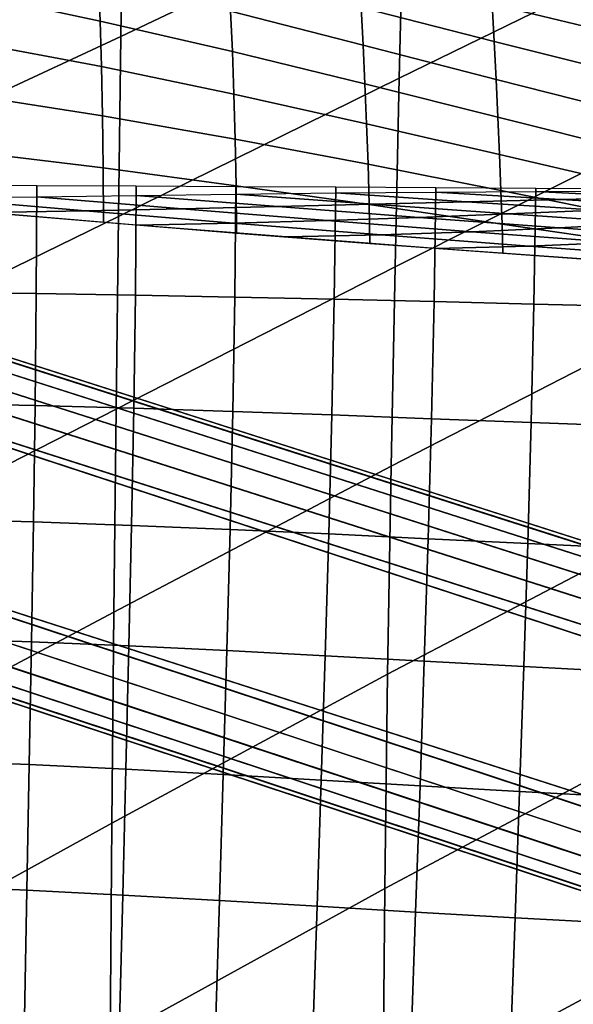
# Model space of a CAD drawing. Units: inches. Extents: x -13.6 to 13.6, y -13.3 to 16.6.
# Drawn here: x -10.7 to -9, y 2 to 5.1 of the extents above; entities that cross this region are included whole.
import ezdxf

# ---------------------------------------------------------------- set-up
doc = ezdxf.new("R2010")
doc.units = ezdxf.units.IN
doc.header["$MEASUREMENT"] = 0
for name, color, linetype in [('Knoll Studio Chair Arm', 2, 'Continuous'), ('Knoll Studio Chair Back Cover', 2, 'Continuous'), ('Knoll Studio Chair Base', 2, 'Continuous'), ('Knoll Studio Chair Cushion', 2, 'Continuous'), ('Knoll Studio Chair Trim', 2, 'Continuous')]:
    doc.layers.add(name, color=color, linetype=linetype)

msp = doc.modelspace()

# ---------------------------------------------------------------- linework, layer by layer
at = {"layer": 'Knoll Studio Chair Arm'}
msp.add_3dface([(-10.7412, 5.5815, 22.6319), (-10.6892, 5.694, 22.7314), (-10.7389, 5.0952, 22.8566), (-10.7888, 5.0072, 22.7494)], dxfattribs=at)
at = {"layer": 'Knoll Studio Chair Back Cover'}
for points in [[(-9.4936, 5.9525, 17.6866), (-9.5061, 5.4483, 17.2194), (-10.3894, 5.0283, 17.5476), (-10.3822, 5.545, 18.0055)], [(-8.6197, 5.8697, 16.8952), (-8.6367, 5.3298, 16.4808), (-9.5193, 4.8984, 16.8128), (-9.5061, 5.4483, 17.2194)], [(-10.3822, 5.545, 18.0055), (-10.3894, 5.0283, 17.5476), (-11.2739, 4.6169, 17.8754), (-11.2739, 5.1488, 18.3213)], [(-9.5061, 5.4483, 17.2194), (-9.5193, 4.8984, 16.8128), (-10.397, 4.4658, 17.1512), (-10.3894, 5.0283, 17.5476)], [(-8.6367, 5.3298, 16.4808), (-8.6538, 4.7494, 16.1327), (-9.5325, 4.3088, 16.473), (-9.5193, 4.8984, 16.8128)], [(-10.3894, 5.0283, 17.5476), (-10.397, 4.4658, 17.1512), (-11.2739, 4.0385, 17.4919), (-11.2739, 4.6169, 17.8754)], [(-9.5193, 4.8984, 16.8128), (-9.5325, 4.3088, 16.473), (-10.4046, 3.8639, 16.8218), (-10.397, 4.4658, 17.1512)], [(-8.6538, 4.7494, 16.1327), (-8.6699, 4.1347, 15.8563), (-9.545, 3.6857, 16.2051), (-9.5325, 4.3088, 16.473)], [(-10.397, 4.4658, 17.1512), (-10.4046, 3.8639, 16.8218), (-11.2739, 3.4208, 17.1754), (-11.2739, 4.0385, 17.4919)], [(-9.5325, 4.3088, 16.473), (-9.545, 3.6857, 16.2051), (-10.4118, 3.2296, 16.5639), (-10.4046, 3.8639, 16.8218)], [(-8.6699, 4.1347, 15.8563), (-8.6841, 3.4923, 15.6562), (-9.556, 3.0359, 16.0132), (-9.545, 3.6857, 16.2051)], [(-10.4046, 3.8639, 16.8218), (-10.4118, 3.2296, 16.5639), (-11.2739, 2.7716, 16.9299), (-11.2739, 3.4208, 17.1754)], [(-9.545, 3.6857, 16.2051), (-9.556, 3.0359, 16.0132), (-10.4181, 2.57, 16.3815), (-10.4118, 3.2296, 16.5639)], [(-8.6841, 3.4923, 15.6562), (-8.6955, 2.8288, 15.5359), (-9.5647, 2.3667, 15.9006), (-9.556, 3.0359, 16.0132)], [(-10.4118, 3.2296, 16.5639), (-10.4181, 2.57, 16.3815), (-11.2739, 2.099, 16.7585), (-11.2739, 2.7716, 16.9299)], [(-9.556, 3.0359, 16.0132), (-9.5647, 2.3667, 15.9006), (-10.4232, 1.8929, 16.2773), (-10.4181, 2.57, 16.3815)], [(-8.6955, 2.8288, 15.5359), (-8.703, 2.1515, 15.498), (-9.5705, 1.6852, 15.8697), (-9.5647, 2.3667, 15.9006)], [(-10.4181, 2.57, 16.3815), (-10.4232, 1.8929, 16.2773), (-11.2739, 1.4115, 16.6634), (-11.2739, 2.099, 16.7585)], [(-9.5647, 2.3667, 15.9006), (-9.5705, 1.6852, 15.8697), (-10.4265, 1.206, 16.2532), (-10.4232, 1.8929, 16.2773)], [(-8.703, 2.1515, 15.498), (-8.7057, 1.4675, 15.5443), (-9.5726, 0.9989, 15.9219), (-9.5705, 1.6852, 15.8697)]]:
    msp.add_3dface(points, dxfattribs=at)
at = {"layer": 'Knoll Studio Chair Base'}
for points in [[(-12.8374, 4.6969, 2.7436), (-12.9241, 4.725, 3.5282), (-0.6064, 0.7884, 5.4027), (-0.6067, 0.788, 3.7659)], [(-12.8348, 4.6831, 2.6664), (-0.6157, 0.778, 3.6877), (-0.6419, 0.7489, 3.6163), (-12.84, 4.6473, 2.5967)], [(-12.8374, 4.6969, 2.7436), (-0.6067, 0.788, 3.7659), (-0.6157, 0.778, 3.6877), (-12.8348, 4.6831, 2.6664)], [(-12.84, 4.6473, 2.5967), (-0.6419, 0.7489, 3.6163), (-0.6826, 0.7037, 3.5587), (-12.8526, 4.5931, 2.5414)], [(-12.8526, 4.5931, 2.5414), (-0.6826, 0.7037, 3.5587), (-0.734, 0.6467, 3.5205), (-12.8712, 4.5256, 2.506)], [(-12.8712, 4.5256, 2.506), (-0.734, 0.6467, 3.5205), (-0.7909, 0.5835, 3.5054), (-12.8942, 4.4516, 2.4937)], [(-13.0482, 3.9776, 2.4937), (-12.8942, 4.4516, 2.4937), (-0.866, 0.5, 3.5018), (-0.9945, 0.1045, 3.5018)], [(-12.8942, 4.4516, 2.4937), (-0.7909, 0.5835, 3.5054), (-0.8284, 0.5417, 3.5036), (-0.866, 0.5, 3.5018)], [(-0.9828, -0.0072, 3.5054), (-0.9739, -0.0917, 3.5205), (-13.0731, 3.9042, 2.506), (-13.0482, 3.9776, 2.4937)], [(-0.9945, 0.1045, 3.5018), (-0.9887, 0.0487, 3.5036), (-0.9828, -0.0072, 3.5054), (-13.0482, 3.9776, 2.4937)], [(-0.9739, -0.0917, 3.5205), (-0.9659, -0.168, 3.5587), (-13.0977, 3.8387, 2.5414), (-13.0731, 3.9042, 2.506)], [(-0.9659, -0.168, 3.5587), (-0.9595, -0.2286, 3.6163), (-13.1194, 3.7874, 2.5967), (-13.0977, 3.8387, 2.5414)], [(-0.9595, -0.2286, 3.6163), (-0.9554, -0.2675, 3.6877), (-13.1362, 3.7554, 2.6664), (-13.1194, 3.7874, 2.5967)], [(-13.2331, 3.774, 3.5282), (-13.1465, 3.7458, 2.7436), (-0.954, -0.2809, 3.7659), (-0.954, -0.2814, 5.4027)], [(-0.9554, -0.2675, 3.6877), (-0.954, -0.2809, 3.7659), (-13.1465, 3.7458, 2.7436), (-13.1362, 3.7554, 2.6664)]]:
    msp.add_3dface(points, dxfattribs=at)
at = {"layer": 'Knoll Studio Chair Cushion'}
for points in [[(-10.8688, 5.3092, 19.4313), (-10.8658, 5.1657, 19.2135), (-10.4543, 5.0772, 19.259), (-10.4589, 5.2105, 19.476)], [(-9.6442, 5.234, 20.0178), (-9.6381, 5.1197, 19.7965), (-9.2227, 5.0128, 19.8494), (-9.2287, 5.1297, 20.0678)], [(-9.2343, 5.2463, 20.2871), (-9.2287, 5.1297, 20.0678), (-8.812, 5.0295, 20.1187), (-8.8173, 5.1519, 20.334)], [(-10.4589, 5.2105, 19.476), (-10.4543, 5.0772, 19.259), (-10.0409, 4.9816, 19.3084), (-10.0463, 5.1077, 19.5252)], [(-10.0521, 5.2275, 19.7456), (-10.0463, 5.1077, 19.5252), (-9.6321, 5.0019, 19.5775), (-9.6381, 5.1197, 19.7965)], [(-10.8658, 5.1657, 19.2135), (-10.863, 5.0117, 19.0023), (-10.4501, 4.9346, 19.0475), (-10.4543, 5.0772, 19.259)], [(-9.6381, 5.1197, 19.7965), (-9.6321, 5.0019, 19.5775), (-9.2168, 4.8949, 19.6317), (-9.2227, 5.0128, 19.8494)], [(-9.2287, 5.1297, 20.0678), (-9.2227, 5.0128, 19.8494), (-8.8063, 4.9085, 19.903), (-8.812, 5.0295, 20.1187)], [(-10.4543, 5.0772, 19.259), (-10.4501, 4.9346, 19.0475), (-10.036, 4.8486, 19.0957), (-10.0409, 4.9816, 19.3084)], [(-10.0463, 5.1077, 19.5252), (-10.0409, 4.9816, 19.3084), (-9.6264, 4.8806, 19.3606), (-9.6321, 5.0019, 19.5775)], [(-10.863, 5.0117, 19.0023), (-10.8608, 4.8458, 18.7991), (-10.4467, 4.7813, 18.8428), (-10.4501, 4.9346, 19.0475)], [(-9.6321, 5.0019, 19.5775), (-9.6264, 4.8806, 19.3606), (-9.2111, 4.7768, 19.4142), (-9.2168, 4.8949, 19.6317)], [(-9.2227, 5.0128, 19.8494), (-9.2168, 4.8949, 19.6317), (-8.8007, 4.789, 19.6863), (-8.8063, 4.9085, 19.903)], [(-10.0409, 4.9816, 19.3084), (-10.036, 4.8486, 19.0957), (-9.6212, 4.7561, 19.1458), (-9.6264, 4.8806, 19.3606)], [(-10.4501, 4.9346, 19.0475), (-10.4467, 4.7813, 18.8428), (-10.032, 4.7084, 18.8881), (-10.036, 4.8486, 19.0957)], [(-9.2168, 4.8949, 19.6317), (-9.2111, 4.7768, 19.4142), (-8.7952, 4.673, 19.468), (-8.8007, 4.789, 19.6863)], [(-9.6264, 4.8806, 19.3606), (-9.6212, 4.7561, 19.1458), (-9.2058, 4.66, 19.1968), (-9.2111, 4.7768, 19.4142)], [(-10.8608, 4.8458, 18.7991), (-10.8593, 4.6683, 18.6041), (-10.4443, 4.618, 18.6454), (-10.4467, 4.7813, 18.8428)], [(-10.036, 4.8486, 19.0957), (-10.032, 4.7084, 18.8881), (-9.6168, 4.6295, 18.9343), (-9.6212, 4.7561, 19.1458)], [(-10.4467, 4.7813, 18.8428), (-10.4443, 4.618, 18.6454), (-10.0291, 4.5625, 18.6867), (-10.032, 4.7084, 18.8881)], [(-9.2111, 4.7768, 19.4142), (-9.2058, 4.66, 19.1968), (-8.7901, 4.5631, 19.2477), (-8.7952, 4.673, 19.468)], [(-9.6212, 4.7561, 19.1458), (-9.6168, 4.6295, 18.9343), (-9.2013, 4.5471, 18.9805), (-9.2058, 4.66, 19.1968)], [(-10.032, 4.7084, 18.8881), (-10.0291, 4.5625, 18.6867), (-9.6135, 4.5035, 18.7275), (-9.6168, 4.6295, 18.9343)], [(-10.8593, 4.6683, 18.6041), (-10.8587, 4.4831, 18.4136), (-10.4433, 4.4481, 18.4525), (-10.4443, 4.618, 18.6454)], [(-9.2058, 4.66, 19.1968), (-9.2013, 4.5471, 18.9805), (-8.7855, 4.4638, 19.0262), (-8.7901, 4.5631, 19.2477)], [(-10.4443, 4.618, 18.6454), (-10.4433, 4.4481, 18.4525), (-10.0276, 4.4145, 18.4898), (-10.0291, 4.5625, 18.6867)], [(-9.6168, 4.6295, 18.9343), (-9.6135, 4.5035, 18.7275), (-9.1978, 4.4426, 18.7675), (-9.2013, 4.5471, 18.9805)], [(-10.654, 4.2258, 18.0647), (-10.6523, 4.5619, 18.2631), (-10.9632, 4.5632, 18.3176), (-10.9639, 4.2298, 18.097)], [(-10.3438, 4.2207, 18.0427), (-10.3412, 4.5606, 18.21), (-10.6523, 4.5619, 18.2631), (-10.654, 4.2258, 18.0647)], [(-10.0332, 4.2146, 18.0295), (-10.0297, 4.5593, 18.1593), (-10.3412, 4.5606, 18.21), (-10.3438, 4.2207, 18.0427)], [(-9.7222, 4.2077, 18.0236), (-9.7177, 4.5578, 18.1117), (-10.0297, 4.5593, 18.1593), (-10.0332, 4.2146, 18.0295)], [(-10.0291, 4.5625, 18.6867), (-10.0276, 4.4145, 18.4898), (-9.6117, 4.3823, 18.5256), (-9.6135, 4.5035, 18.7275)], [(-9.4105, 4.2004, 18.0238), (-9.4051, 4.5561, 18.0681), (-9.7177, 4.5578, 18.1117), (-9.7222, 4.2077, 18.0236)], [(-9.0981, 4.1928, 18.0285), (-9.0919, 4.5541, 18.0294), (-9.4051, 4.5561, 18.0681), (-9.4105, 4.2004, 18.0238)], [(-8.785, 4.185, 18.0364), (-8.778, 4.5517, 17.9965), (-9.0919, 4.5541, 18.0294), (-9.0981, 4.1928, 18.0285)], [(-10.9632, 4.5237, 18.3183), (-10.4997, 4.4836, 18.3628), (-10.8068, 4.4786, 18.4186), (-11.2739, 4.5194, 18.3733)], [(-10.6523, 4.5281, 18.264), (-10.1975, 4.4899, 18.3062), (-10.4997, 4.4836, 18.3628), (-10.9632, 4.5237, 18.3183)], [(-10.3412, 4.5323, 18.2111), (-9.899, 4.4971, 18.2499), (-10.1975, 4.4899, 18.3062), (-10.6523, 4.5281, 18.264)], [(-10.0297, 4.5363, 18.1605), (-9.6032, 4.5047, 18.195), (-9.899, 4.4971, 18.2499), (-10.3412, 4.5323, 18.2111)], [(-9.7177, 4.5398, 18.1131), (-9.3089, 4.5123, 18.1427), (-9.6032, 4.5047, 18.195), (-10.0297, 4.5363, 18.1605)], [(-9.4051, 4.5427, 18.0695), (-9.015, 4.5195, 18.094), (-9.3089, 4.5123, 18.1427), (-9.7177, 4.5398, 18.1131)], [(-9.0919, 4.5448, 18.0308), (-8.7204, 4.5259, 18.0502), (-9.015, 4.5195, 18.094), (-9.4051, 4.5427, 18.0695)], [(-9.2013, 4.5471, 18.9805), (-9.1978, 4.4426, 18.7675), (-8.7818, 4.3815, 18.8064), (-8.7855, 4.4638, 19.0262)], [(-8.778, 4.5458, 17.9978), (-8.4243, 4.531, 18.0123), (-8.7204, 4.5259, 18.0502), (-9.0919, 4.5448, 18.0308)], [(-8.7204, 4.5259, 18.0502), (-8.3481, 4.5078, 18.0687), (-8.6247, 4.4972, 18.1174), (-9.015, 4.5195, 18.094)], [(-9.899, 4.4971, 18.2499), (-9.4584, 4.4633, 18.287), (-9.7441, 4.4534, 18.3466), (-10.1975, 4.4899, 18.3062)], [(-9.6032, 4.5047, 18.195), (-9.1779, 4.4743, 18.228), (-9.4584, 4.4633, 18.287), (-9.899, 4.4971, 18.2499)], [(-9.6135, 4.5035, 18.7275), (-9.6117, 4.3823, 18.5256), (-9.1956, 4.3513, 18.5599), (-9.1978, 4.4426, 18.7675)], [(-9.3089, 4.5123, 18.1427), (-8.9006, 4.4859, 18.171), (-9.1779, 4.4743, 18.228), (-9.6032, 4.5047, 18.195)], [(-9.015, 4.5195, 18.094), (-8.6247, 4.4972, 18.1174), (-8.9006, 4.4859, 18.171), (-9.3089, 4.5123, 18.1427)], [(-10.4997, 4.4836, 18.3628), (-10.0371, 4.4453, 18.4053), (-10.3394, 4.4396, 18.4619), (-10.8068, 4.4786, 18.4186)], [(-10.1975, 4.4899, 18.3062), (-9.7441, 4.4534, 18.3466), (-10.0371, 4.4453, 18.4053), (-10.4997, 4.4836, 18.3628)], [(-9.4584, 4.4633, 18.287), (-9.0191, 4.431, 18.3225), (-9.2921, 4.4184, 18.3852), (-9.7441, 4.4534, 18.3466)], [(-9.1779, 4.4743, 18.228), (-8.7536, 4.4453, 18.2596), (-9.0191, 4.431, 18.3225), (-9.4584, 4.4633, 18.287)], [(-8.9006, 4.4859, 18.171), (-8.4928, 4.4606, 18.1982), (-8.7536, 4.4453, 18.2596), (-9.1779, 4.4743, 18.228)], [(-10.0371, 4.4453, 18.4053), (-9.5754, 4.4086, 18.446), (-9.8717, 4.4023, 18.5034), (-10.3394, 4.4396, 18.4619)], [(-9.7441, 4.4534, 18.3466), (-9.2921, 4.4184, 18.3852), (-9.5754, 4.4086, 18.446), (-10.0371, 4.4453, 18.4053)], [(-9.0191, 4.431, 18.3225), (-8.5811, 4.4001, 18.3564), (-8.8414, 4.3851, 18.4221), (-9.2921, 4.4184, 18.3852)], [(-9.1978, 4.4426, 18.7675), (-9.1956, 4.3513, 18.5599), (-8.7792, 4.3218, 18.5927), (-8.7818, 4.3815, 18.8064)], [(-8.7536, 4.4453, 18.2596), (-8.3303, 4.4176, 18.2898), (-8.5811, 4.4001, 18.3564), (-9.0191, 4.431, 18.3225)], [(-9.5754, 4.4086, 18.446), (-9.1144, 4.3735, 18.4849), (-9.4037, 4.3666, 18.5429), (-9.8717, 4.4023, 18.5034)], [(-9.2921, 4.4184, 18.3852), (-8.8414, 4.3851, 18.4221), (-9.1144, 4.3735, 18.4849), (-9.5754, 4.4086, 18.446)], [(-9.1144, 4.3735, 18.4849), (-8.6542, 4.3402, 18.5219), (-8.9354, 4.3327, 18.5806), (-9.4037, 4.3666, 18.5429)], [(-8.8414, 4.3851, 18.4221), (-8.3918, 4.3533, 18.4572), (-8.6542, 4.3402, 18.5219), (-9.1144, 4.3735, 18.4849)], [(-10.6575, 3.8753, 17.8971), (-10.654, 4.2258, 18.0647), (-10.9639, 4.2298, 18.097), (-10.9658, 3.8817, 17.9049)], [(-10.3488, 3.867, 17.9051), (-10.3438, 4.2207, 18.0427), (-10.654, 4.2258, 18.0647), (-10.6575, 3.8753, 17.8971)], [(-10.0396, 3.8571, 17.9258), (-10.0332, 4.2146, 18.0295), (-10.3438, 4.2207, 18.0427), (-10.3488, 3.867, 17.9051)], [(-9.7296, 3.8461, 17.9562), (-9.7222, 4.2077, 18.0236), (-10.0332, 4.2146, 18.0295), (-10.0396, 3.8571, 17.9258)], [(-9.4187, 3.8344, 17.9934), (-9.4105, 4.2004, 18.0238), (-9.7222, 4.2077, 18.0236), (-9.7296, 3.8461, 17.9562)], [(-9.1069, 3.8225, 18.0341), (-9.0981, 4.1928, 18.0285), (-9.4105, 4.2004, 18.0238), (-9.4187, 3.8344, 17.9934)], [(-8.7941, 3.8108, 18.0756), (-8.785, 4.185, 18.0364), (-9.0981, 4.1928, 18.0285), (-9.1069, 3.8225, 18.0341)], [(-10.6626, 3.512, 17.7588), (-10.6575, 3.8753, 17.8971), (-10.9658, 3.8817, 17.9049), (-10.9686, 3.5206, 17.7407)], [(-10.3559, 3.501, 17.7953), (-10.3488, 3.867, 17.9051), (-10.6575, 3.8753, 17.8971), (-10.6626, 3.512, 17.7588)], [(-10.0481, 3.4882, 17.8463), (-10.0396, 3.8571, 17.9258), (-10.3488, 3.867, 17.9051), (-10.3559, 3.501, 17.7953)], [(-9.7393, 3.4742, 17.9077), (-9.7296, 3.8461, 17.9562), (-10.0396, 3.8571, 17.9258), (-10.0481, 3.4882, 17.8463)], [(-9.4291, 3.4594, 17.9754), (-9.4187, 3.8344, 17.9934), (-9.7296, 3.8461, 17.9562), (-9.7393, 3.4742, 17.9077)], [(-9.1177, 3.4444, 18.0454), (-9.1069, 3.8225, 18.0341), (-9.4187, 3.8344, 17.9934), (-9.4291, 3.4594, 17.9754)], [(-8.8049, 3.4299, 18.1138), (-8.7941, 3.8108, 18.0756), (-9.1069, 3.8225, 18.0341), (-9.1177, 3.4444, 18.0454)], [(-10.6689, 3.1374, 17.6484), (-10.6626, 3.512, 17.7588), (-10.9686, 3.5206, 17.7407), (-10.972, 3.1479, 17.6039)], [(-10.3644, 3.1244, 17.7116), (-10.3559, 3.501, 17.7953), (-10.6626, 3.512, 17.7588), (-10.6689, 3.1374, 17.6484)], [(-10.0583, 3.1096, 17.7891), (-10.0481, 3.4882, 17.8463), (-10.3559, 3.501, 17.7953), (-10.3644, 3.1244, 17.7116)], [(-9.7506, 3.0934, 17.8763), (-9.7393, 3.4742, 17.9077), (-10.0481, 3.4882, 17.8463), (-10.0583, 3.1096, 17.7891)], [(-9.4412, 3.0766, 17.9687), (-9.4291, 3.4594, 17.9754), (-9.7393, 3.4742, 17.9077), (-9.7506, 3.0934, 17.8763)], [(-9.13, 3.0597, 18.0616), (-9.1177, 3.4444, 18.0454), (-9.4291, 3.4594, 17.9754), (-9.4412, 3.0766, 17.9687)], [(-8.817, 3.0434, 18.1506), (-8.8049, 3.4299, 18.1138), (-9.1177, 3.4444, 18.0454), (-9.13, 3.0597, 18.0616)], [(-10.6759, 2.7533, 17.5642), (-10.6689, 3.1374, 17.6484), (-10.972, 3.1479, 17.6039), (-10.9759, 2.7653, 17.4936)], [(-10.3738, 2.7388, 17.652), (-10.3644, 3.1244, 17.7116), (-10.6689, 3.1374, 17.6484), (-10.6759, 2.7533, 17.5642)], [(-10.0696, 2.7226, 17.7522), (-10.0583, 3.1096, 17.7891), (-10.3644, 3.1244, 17.7116), (-10.3738, 2.7388, 17.652)], [(-9.7632, 2.7052, 17.8604), (-9.7506, 3.0934, 17.8763), (-10.0583, 3.1096, 17.7891), (-10.0696, 2.7226, 17.7522)], [(-9.4544, 2.6873, 17.9719), (-9.4412, 3.0766, 17.9687), (-9.7506, 3.0934, 17.8763), (-9.7632, 2.7052, 17.8604)], [(-9.1433, 2.6694, 18.082), (-9.13, 3.0597, 18.0616), (-9.4412, 3.0766, 17.9687), (-9.4544, 2.6873, 17.9719)], [(-8.83, 2.6522, 18.1862), (-8.817, 3.0434, 18.1506), (-9.13, 3.0597, 18.0616), (-9.1433, 2.6694, 18.082)], [(-10.6833, 2.3612, 17.5048), (-10.6759, 2.7533, 17.5642), (-10.9759, 2.7653, 17.4936), (-10.98, 2.3746, 17.4093)], [(-10.3838, 2.3458, 17.6144), (-10.3738, 2.7388, 17.652), (-10.6759, 2.7533, 17.5642), (-10.6833, 2.3612, 17.5048)], [(-10.0815, 2.3288, 17.7336), (-10.0696, 2.7226, 17.7522), (-10.3738, 2.7388, 17.652), (-10.3838, 2.3458, 17.6144)], [(-9.7763, 2.311, 17.8582), (-9.7632, 2.7052, 17.8604), (-10.0696, 2.7226, 17.7522), (-10.0815, 2.3288, 17.7336)], [(-9.4681, 2.2927, 17.9838), (-9.4544, 2.6873, 17.9719), (-9.7632, 2.7052, 17.8604), (-9.7763, 2.311, 17.8582)], [(-9.1572, 2.2747, 18.106), (-9.1433, 2.6694, 18.082), (-9.4544, 2.6873, 17.9719), (-9.4681, 2.2927, 17.9838)], [(-8.8435, 2.2574, 18.2205), (-8.83, 2.6522, 18.1862), (-9.1433, 2.6694, 18.082), (-9.1572, 2.2747, 18.106)], [(-10.6907, 1.963, 17.4683), (-10.6833, 2.3612, 17.5048), (-10.98, 2.3746, 17.4093), (-10.984, 1.9775, 17.3498)], [(-10.3938, 1.947, 17.5968), (-10.3838, 2.3458, 17.6144), (-10.6833, 2.3612, 17.5048), (-10.6907, 1.963, 17.4683)], [(-10.0934, 1.9299, 17.7313), (-10.0815, 2.3288, 17.7336), (-10.3838, 2.3458, 17.6144), (-10.3938, 1.947, 17.5968)], [(-9.7894, 1.9121, 17.8681), (-9.7763, 2.311, 17.8582), (-10.0815, 2.3288, 17.7336), (-10.0934, 1.9299, 17.7313)], [(-9.4819, 1.8942, 18.0034), (-9.4681, 2.2927, 17.9838), (-9.7763, 2.311, 17.8582), (-9.7894, 1.9121, 17.8681)], [(-9.1711, 1.8765, 18.1332), (-9.1572, 2.2747, 18.106), (-9.4681, 2.2927, 17.9838), (-9.4819, 1.8942, 18.0034)], [(-8.857, 1.8597, 18.2537), (-8.8435, 2.2574, 18.2205), (-9.1572, 2.2747, 18.106), (-9.1711, 1.8765, 18.1332)]]:
    msp.add_3dface(points, dxfattribs=at)
at = {"layer": 'Knoll Studio Chair Trim'}
for points in [[(-0.6153, 0.7784, 5.4802), (-12.9394, 4.7171, 3.6048), (-12.9608, 4.6866, 3.6738), (-0.6414, 0.7494, 5.5486)], [(-12.9394, 4.7171, 3.6048), (-0.6153, 0.7784, 5.4802), (-0.6064, 0.7884, 5.4027), (-12.9241, 4.725, 3.5282)], [(-0.6414, 0.7494, 5.5486), (-12.9608, 4.6866, 3.6738), (-12.9862, 4.6365, 3.7286), (-0.6821, 0.7042, 5.601)], [(-0.6821, 0.7042, 5.601), (-12.9862, 4.6365, 3.7286), (-13.0131, 4.5717, 3.7638), (-0.7334, 0.6472, 5.6325)], [(-0.7334, 0.6472, 5.6325), (-13.0131, 4.5717, 3.7638), (-13.0389, 4.4986, 3.7759), (-0.7903, 0.5841, 5.6421)], [(-0.866, 0.5, 5.6354), (-13.0389, 4.4986, 3.7759), (-13.1929, 4.0246, 3.7759), (-0.9945, 0.1045, 5.6354)], [(-0.866, 0.5, 5.6354), (-0.8282, 0.5421, 5.6387), (-0.7903, 0.5841, 5.6421), (-13.0389, 4.4986, 3.7759)], [(-13.1929, 4.0246, 3.7759), (-13.215, 3.9503, 3.7638), (-0.9738, -0.0925, 5.6325), (-0.9827, -0.0081, 5.6421)], [(-0.9827, -0.0081, 5.6421), (-0.9886, 0.0482, 5.6387), (-0.9945, 0.1045, 5.6354), (-13.1929, 4.0246, 3.7759)], [(-13.215, 3.9503, 3.7638), (-13.2313, 3.8821, 3.7286), (-0.9658, -0.1688, 5.601), (-0.9738, -0.0925, 5.6325)], [(-13.2313, 3.8821, 3.7286), (-13.2402, 3.8266, 3.6738), (-0.9594, -0.2293, 5.5486), (-0.9658, -0.1688, 5.601)], [(-13.2402, 3.8266, 3.6738), (-13.2408, 3.7894, 3.6048), (-0.9554, -0.2681, 5.4802), (-0.9594, -0.2293, 5.5486)], [(-0.954, -0.2814, 5.4027), (-0.9554, -0.2681, 5.4802), (-13.2408, 3.7894, 3.6048), (-13.2331, 3.774, 3.5282)]]:
    msp.add_3dface(points, dxfattribs=at)

doc.saveas('drawing.dxf')
